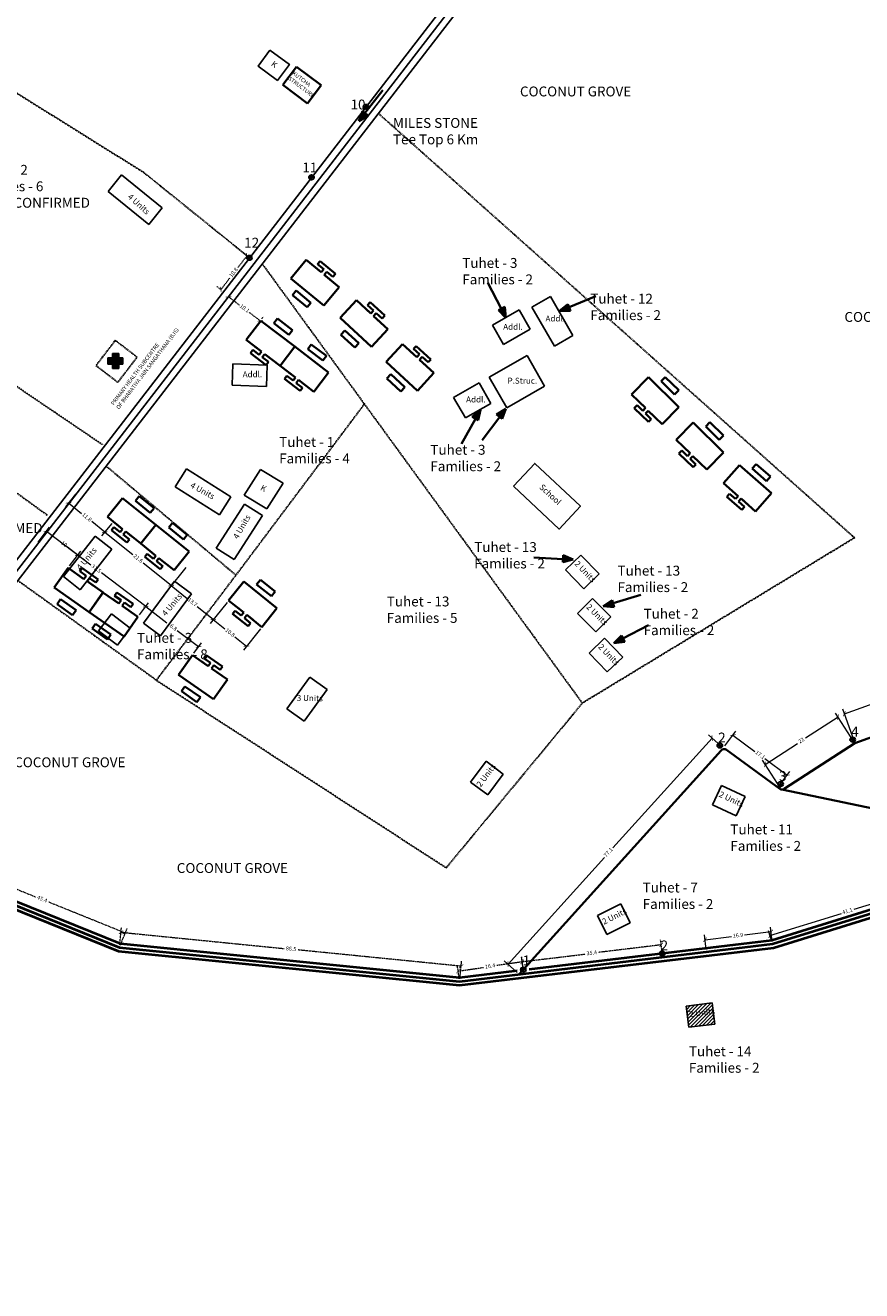
# Model space of a CAD drawing. Units: millimetres. Extents: x 45 to 19918, y 1096 to 28586.
# Drawn here: x 9481 to 9693, y 13572 to 13892 of the extents above; entities that cross this region are included whole.
import ezdxf

# ---------------------------------------------------------------- set-up
doc = ezdxf.new("R2010")
doc.units = ezdxf.units.MM
doc.linetypes.add('ACAD_ISO02W100', pattern=[15, 12, -3])
for name, color, linetype in [('Addl', 24, 'Continuous'), ('dimension', 10, 'Continuous'), ('Existing Road', 8, 'Continuous'), ('Permanent stru', 12, 'Continuous'), ('Pwd temp', 10, 'Continuous'), ('Text', 7, 'Continuous')]:
    doc.layers.add(name, color=color, linetype=linetype)
for name, color, linetype, lineweight in [('Du', 7, 'Continuous', 35), ('Katcha Rd Existing', 5, 'Continuous', 35), ('New Road Proposed', 6, 'Continuous', 40), ('Nullah', 140, 'Continuous', 35), ('Tuhet Bnd', 170, 'ACAD_ISO02W100', 30)]:
    doc.layers.add(name, color=color, linetype=linetype, lineweight=lineweight)
doc.styles.get("Standard").update_dxf_attribs({"font": 'ARIALN.TTF'})
doc.dimstyles.new('ISO-25', dxfattribs={"dimtxt": 1, "dimasz": 1, "dimexe": 1.25, "dimexo": 0.625, "dimtad": 0, "dimdec": 1, "dimdsep": 46, "dimtxsty": 'Standard', "dimblk": 'ARCHTICK', "dimcen": 2.5, "dimclrd": 7, "dimclre": 7, "dimclrt": 7, "dimadec": 0, "dimazin": 0, "dimtfac": 1, "dimtdec": 1, "dimtmove": 0, "dimatfit": 3, "dimfxl": 0, "dimlwd": 5, "dimlwe": 5, "dimarcsym": 0})

# ---------------------------------------------------------------- blocks, each defined once
blk = doc.blocks.new('A$C52371ECC')
at = {"layer": 'Pwd temp'}
for p, q in [((6.6, 5.4), (0, 5.4)), ((0, 5.4), (0, 0)), ((6.6, 0), (6.6, 5.4)), ((0, 0), (6.6, 0))]:
    blk.add_line(p, q, dxfattribs=at)
at = {"layer": 'Text', "insert": (0.43, 4.04), "char_height": 1.5, "attachment_point": 1}
blk.add_mtext('{\\fArial Narrow|b0|i0|c0|p34;2 Units}', dxfattribs=at)
blk = doc.blocks.new('A$C6EB87D9E')
at = {"layer": 'Katcha Rd Existing', "ltscale": 0.002}
blk.add_hatch(color=256, dxfattribs=at).paths.add_polyline_path([(0.58, 2.36), (0.33, 3.2), (0, 2.36)])
for points in [[(0.33, 3.2), (0, 2.36)], [(0.33, 3.2), (0.58, 2.36)], [(0, 2.36), (0.58, 2.36)], [(0.33, 2.36), (0.33, 0)]]:
    blk.add_lwpolyline(points, dxfattribs=at)
blk = doc.blocks.new('A$C114F1976')
at = {"layer": 'Du'}
for p, q in [((3.09, 9.66), (3.11, 11.16)), ((3.09, 9.66), (7.89, 9.6)), ((3.11, 11.16), (7.91, 11.1)), ((7.89, 9.6), (7.91, 11.1)), ((0, 2.1), (0.08, 8.2)), ((0, 2.1), (0.08, 8.2)), ((0.08, 8.2), (10.87, 8.06)), ((10.8, 1.96), (10.87, 8.06)), ((10.8, 1.96), (10.87, 8.06)), ((0, 2.1), (4.9, 2.04)), ((2.87, 0.06), (2.89, 1.06)), ((2.87, 0.06), (7.87, 0)), ((2.89, 1.06), (4.89, 1.04)), ((2.9, 2.06), (4.9, 2.04)), ((4.89, 1.04), (4.9, 2.04)), ((5.89, 1.02), (5.9, 2.02)), ((5.89, 1.02), (7.89, 1)), ((5.9, 2.02), (7.9, 2)), ((5.9, 2.02), (10.8, 1.96)), ((5.9, 2.02), (10.8, 1.96)), ((7.87, 0), (7.89, 1))]:
    blk.add_line(p, q, dxfattribs=at)
blk = doc.blocks.new('A$C408C5D51')
at = {"layer": 'Pwd temp', "ltscale": 0.002}
for p, q in [((9.9, 5.4), (0, 5.4)), ((0, 5.4), (0, 0)), ((9.9, 0), (9.9, 5.4)), ((0, 0), (9.9, 0))]:
    blk.add_line(p, q, dxfattribs=at)
blk = doc.blocks.new('A$C02086F52')
at = {"layer": 'Katcha Rd Existing', "ltscale": 0.002}
for p, q in [((7.8, 5.8), (0, 5.8)), ((0, 0), (0, 5.8)), ((7.8, 0), (7.8, 5.8)), ((0, 0), (7.8, 0)), ((0.01, 2.9), (0.01, 2.9))]:
    blk.add_line(p, q, dxfattribs=at)
blk = doc.blocks.new('A$C7DC4003F')
at = {"layer": 'Tuhet Bnd', "ltscale": 0.002}
for p, q in [((5.39, 10.63), (0, 4.72)), ((10.56, 5.91), (5.39, 10.63)), ((0, 4.72), (5.17, 0)), ((5.17, 0), (10.56, 5.91))]:
    blk.add_line(p, q, dxfattribs=at)
blk = doc.blocks.new('A$C347127E2')
at = {"layer": 'Pwd temp', "ltscale": 0.002}
blk.add_hatch(color=256, dxfattribs=at).paths.add_polyline_path([(2.74, 2.67), (2.74, 3.78), (1.14, 3.78), (1.14, 2.67), (0, 2.67), (0, 1.06), (1.14, 1.06), (1.14, 0), (2.74, 0), (2.74, 1.06), (3.78, 1.06), (3.78, 2.67)])
for p, q in [((1.14, 3.78), (2.74, 3.78)), ((1.14, 2.67), (1.14, 3.78)), ((2.74, 3.78), (2.74, 2.67)), ((0, 1.06), (0, 2.67)), ((0, 2.67), (1.14, 2.67)), ((1.14, 1.06), (0, 1.06)), ((1.14, 0), (1.14, 1.06)), ((2.74, 0), (1.14, 0)), ((2.74, 2.67), (3.78, 2.67)), ((3.78, 1.06), (2.74, 1.06)), ((2.74, 1.06), (2.74, 0)), ((3.78, 2.67), (3.78, 1.06))]:
    blk.add_line(p, q, dxfattribs=at)
blk = doc.blocks.new('A$C14CA49D7')
at = {"layer": 'dimension'}
for points in [[(0, 0.62), (1.22, 0.62)], [(0.61, 1.22), (0.61, 0)]]:
    blk.add_lwpolyline(points, dxfattribs=at)
at = {"layer": 'dimension', "lineweight": 30}
blk.add_circle((0.61, 0.61), 0.61, dxfattribs=at)
blk = doc.blocks.new('_ArchTick')
at = {"layer": 'Permanent stru', "color": 0, "const_width": 0.15}
blk.add_lwpolyline([(-0.5, -0.5), (0.5, 0.5)], dxfattribs=at)
blk = doc.blocks.new('*D122')
at = {"layer": 'Defpoints', "color": 0, "ltscale": 0.002}
for p in [(9532.78, 13823.63), (9532.78, 13823.63), (9540.83, 13817.53)]:
    blk.add_point(p, dxfattribs=at)
at = {"layer": 'Tuhet Bnd', "color": 7, "lineweight": 5, "ltscale": 0.002}
for p, q in [((9532.78, 13823.63), (9535.55, 13821.53)), ((9533.15, 13824.13), (9533.53, 13824.63)), ((9540.83, 13817.53), (9538.05, 13819.63)), ((9541.2, 13818.03), (9541.58, 13818.52))]:
    blk.add_line(p, q, dxfattribs=at)
for p, rotation in [((9532.78, 13823.63), 142.8360364888269), ((9540.83, 13817.53), 322.8360364888269)]:
    blk.add_blockref('_ArchTick', p, dxfattribs=dict(at, rotation=rotation))
at = {"layer": 'Tuhet Bnd', "color": 7, "ltscale": 0.002, "insert": (9536.8, 13820.58), "char_height": 1, "attachment_point": 5, "rotation": 322.836}
blk.add_mtext('10.1', dxfattribs=at)
blk = doc.blocks.new('*D123')
at = {"layer": 'Defpoints', "color": 0, "ltscale": 0.002}
for p in [(9538.1, 13833.47), (9530.86, 13825.43), (9531.51, 13824.93)]:
    blk.add_point(p, dxfattribs=at)
at = {"layer": 'Tuhet Bnd', "color": 7, "lineweight": 5, "ltscale": 0.002}
for p, q in [((9537.45, 13833.97), (9535.17, 13831.01)), ((9537.61, 13833.85), (9536.46, 13834.74)), ((9531.01, 13825.31), (9529.87, 13826.19)), ((9530.86, 13825.43), (9533.15, 13828.39))]:
    blk.add_line(p, q, dxfattribs=at)
for p, rotation in [((9537.45, 13833.97), 52.33196377340203), ((9530.86, 13825.43), 232.3319637734021)]:
    blk.add_blockref('_ArchTick', p, dxfattribs=dict(at, rotation=rotation))
at = {"layer": 'Tuhet Bnd', "color": 7, "ltscale": 0.002, "insert": (9534.16, 13829.7), "char_height": 1, "attachment_point": 5, "rotation": 52.332}
blk.add_mtext('10.8', dxfattribs=at)
blk = doc.blocks.new('*D125')
at = {"layer": 'Defpoints', "color": 0, "ltscale": 0.002}
for p in [(9463.09, 13675.91), (9506.65, 13662.54), (9505.19, 13658.92)]:
    blk.add_point(p, dxfattribs=at)
at = {"layer": 'Tuhet Bnd', "color": 7, "lineweight": 5, "ltscale": 0.002}
for p, q in [((9463.33, 13676.49), (9465.02, 13680.69)), ((9464.55, 13679.53), (9484.02, 13671.67)), ((9506.65, 13662.54), (9487.18, 13670.4)), ((9505.42, 13659.5), (9507.12, 13663.7))]:
    blk.add_line(p, q, dxfattribs=at)
for p, rotation in [((9464.55, 13679.53), 158.0178775927499), ((9506.65, 13662.54), 338.0178775927499)]:
    blk.add_blockref('_ArchTick', p, dxfattribs=dict(at, rotation=rotation))
at = {"layer": 'Tuhet Bnd', "color": 7, "ltscale": 0.002, "insert": (9485.6, 13671.04), "char_height": 1, "attachment_point": 5, "rotation": 338.0179}
blk.add_mtext('45.4', dxfattribs=at)
blk = doc.blocks.new('*D126')
at = {"layer": 'Defpoints', "color": 0, "ltscale": 0.002}
for p in [(9505.19, 13658.92), (9591.69, 13654.14), (9591.3, 13650.31)]:
    blk.add_point(p, dxfattribs=at)
at = {"layer": 'Tuhet Bnd', "color": 7, "lineweight": 5, "ltscale": 0.002}
for p, q in [((9505.25, 13659.54), (9505.69, 13663.98)), ((9505.57, 13662.74), (9546.94, 13658.61)), ((9591.69, 13654.14), (9550.31, 13658.27)), ((9591.37, 13650.94), (9591.81, 13655.38))]:
    blk.add_line(p, q, dxfattribs=at)
for p, rotation in [((9505.57, 13662.74), 174.2936723559011), ((9591.69, 13654.14), 354.293672355901)]:
    blk.add_blockref('_ArchTick', p, dxfattribs=dict(at, rotation=rotation))
at = {"layer": 'Tuhet Bnd', "color": 7, "ltscale": 0.002, "insert": (9548.63, 13658.44), "char_height": 1, "attachment_point": 5, "rotation": 354.2937}
blk.add_mtext('86.5', dxfattribs=at)
blk = doc.blocks.new('*D127')
at = {"layer": 'Defpoints', "color": 0, "ltscale": 0.002}
for p in [(9607.15, 13655.24), (9607.52, 13652.64), (9591.3, 13650.31)]:
    blk.add_point(p, dxfattribs=at)
at = {"layer": 'Tuhet Bnd', "color": 7, "lineweight": 5, "ltscale": 0.002}
for p, q in [((9607.43, 13653.26), (9606.97, 13656.47)), ((9591.22, 13650.93), (9590.75, 13654.14)), ((9590.93, 13652.91), (9597.41, 13653.84)), ((9607.15, 13655.24), (9600.67, 13654.31))]:
    blk.add_line(p, q, dxfattribs=at)
for p, rotation in [((9607.15, 13655.24), 8.178903263581752), ((9590.93, 13652.91), 188.1789032635817)]:
    blk.add_blockref('_ArchTick', p, dxfattribs=dict(at, rotation=rotation))
at = {"layer": 'Tuhet Bnd', "color": 7, "ltscale": 0.002, "insert": (9599.04, 13654.07), "char_height": 1, "attachment_point": 5, "rotation": 8.1789}
blk.add_mtext('16.4', dxfattribs=at)
blk = doc.blocks.new('*D128')
at = {"layer": 'Defpoints', "color": 0, "ltscale": 0.002}
for p in [(9642.34, 13659.54), (9642.59, 13657.5), (9607.43, 13653.26)]:
    blk.add_point(p, dxfattribs=at)
at = {"layer": 'Tuhet Bnd', "color": 7, "lineweight": 5, "ltscale": 0.002}
for p, q in [((9642.34, 13659.54), (9626.44, 13657.63)), ((9642.52, 13658.13), (9642.19, 13660.79)), ((9607.36, 13653.88), (9607.04, 13656.54)), ((9607.19, 13655.3), (9623.09, 13657.22))]:
    blk.add_line(p, q, dxfattribs=at)
for p, rotation in [((9642.34, 13659.54), 6.879173154821773), ((9607.19, 13655.3), 186.8791731548217)]:
    blk.add_blockref('_ArchTick', p, dxfattribs=dict(at, rotation=rotation))
at = {"layer": 'Tuhet Bnd', "color": 7, "ltscale": 0.002, "insert": (9624.77, 13657.42), "char_height": 1, "attachment_point": 5, "rotation": 6.8792}
blk.add_mtext('35.4', dxfattribs=at)
blk = doc.blocks.new('*D129')
at = {"layer": 'Addl', "color": 7, "lineweight": 5, "ltscale": 0.002}
for p, q in [((9670.17, 13662.83), (9663.44, 13662.03)), ((9670.46, 13660.4), (9670.02, 13664.07)), ((9653.73, 13658.4), (9653.29, 13662.07)), ((9653.44, 13660.83), (9660.16, 13661.63))]:
    blk.add_line(p, q, dxfattribs=at)
at = {"layer": 'Defpoints', "color": 0, "ltscale": 0.002}
for p in [(9670.17, 13662.83), (9670.53, 13659.78), (9653.8, 13657.78)]:
    blk.add_point(p, dxfattribs=at)
at = {"layer": 'Addl', "color": 7, "lineweight": 5, "ltscale": 0.002}
for p, rotation in [((9670.17, 13662.83), 6.813131648298158), ((9653.44, 13660.83), 186.8131316482982)]:
    blk.add_blockref('_ArchTick', p, dxfattribs=dict(at, rotation=rotation))
at = {"layer": 'Addl', "color": 7, "ltscale": 0.002, "insert": (9661.8, 13661.83), "char_height": 1, "attachment_point": 5, "rotation": 6.8131}
blk.add_mtext('16.9', dxfattribs=at)
blk = doc.blocks.new('*D130')
at = {"layer": 'Addl', "color": 7, "lineweight": 5, "ltscale": 0.002}
for p, q in [((9709.65, 13672.54), (9708.8, 13675.27)), ((9709.17, 13674.07), (9691.08, 13668.47)), ((9669.87, 13661.91), (9687.97, 13667.51)), ((9670.35, 13660.38), (9669.51, 13663.1))]:
    blk.add_line(p, q, dxfattribs=at)
at = {"layer": 'Defpoints', "color": 0, "ltscale": 0.002}
for p in [(9709.17, 13674.07), (9709.83, 13671.94), (9670.53, 13659.78)]:
    blk.add_point(p, dxfattribs=at)
at = {"layer": 'Addl', "color": 7, "lineweight": 5, "ltscale": 0.002}
for p, rotation in [((9709.17, 13674.07), 17.1969876270107), ((9669.87, 13661.91), 197.1969876270107)]:
    blk.add_blockref('_ArchTick', p, dxfattribs=dict(at, rotation=rotation))
at = {"layer": 'Addl', "color": 7, "ltscale": 0.002, "insert": (9689.52, 13667.99), "char_height": 1, "attachment_point": 5, "rotation": 17.197}
blk.add_mtext('41.1', dxfattribs=at)
blk = doc.blocks.new('*D146')
at = {"layer": 'Addl', "color": 7, "lineweight": 5, "ltscale": 0.002}
for p, q in [((9655.24, 13711.87), (9630.13, 13684.07)), ((9657.61, 13709.73), (9654.31, 13712.7)), ((9603.56, 13654.67), (9627.97, 13681.69)), ((9605.92, 13652.53), (9602.63, 13655.51))]:
    blk.add_line(p, q, dxfattribs=at)
at = {"layer": 'Defpoints', "color": 0, "ltscale": 0.002}
for p in [(9655.24, 13711.87), (9658.07, 13709.31), (9606.39, 13652.12)]:
    blk.add_point(p, dxfattribs=at)
at = {"layer": 'Addl', "color": 7, "lineweight": 5, "ltscale": 0.002}
for p, rotation in [((9655.24, 13711.87), 47.89467435208089), ((9603.56, 13654.67), 227.8946743520809)]:
    blk.add_blockref('_ArchTick', p, dxfattribs=dict(at, rotation=rotation))
at = {"layer": 'Addl', "color": 7, "ltscale": 0.002, "insert": (9629.05, 13682.88), "char_height": 1, "attachment_point": 5, "rotation": 47.8947}
blk.add_mtext('77.1', dxfattribs=at)
blk = doc.blocks.new('*D147')
at = {"layer": 'Addl', "color": 7, "lineweight": 5, "ltscale": 0.002}
for p, q in [((9658.48, 13709.94), (9661.26, 13713.66)), ((9660.51, 13712.66), (9666.09, 13708.5)), ((9674.2, 13702.46), (9668.61, 13706.62)), ((9672.17, 13699.74), (9674.94, 13703.46))]:
    blk.add_line(p, q, dxfattribs=at)
at = {"layer": 'Defpoints', "color": 0, "ltscale": 0.002}
for p in [(9658.11, 13709.44), (9674.2, 13702.46), (9671.8, 13699.24)]:
    blk.add_point(p, dxfattribs=at)
at = {"layer": 'Addl', "color": 7, "lineweight": 5, "ltscale": 0.002}
for p, rotation in [((9660.51, 13712.66), 143.29924205436), ((9674.2, 13702.46), 323.29924205436)]:
    blk.add_blockref('_ArchTick', p, dxfattribs=dict(at, rotation=rotation))
at = {"layer": 'Addl', "color": 7, "ltscale": 0.002, "insert": (9667.35, 13707.56), "char_height": 1, "attachment_point": 5, "rotation": 323.2992}
blk.add_mtext('17.1', dxfattribs=at)
blk = doc.blocks.new('*D148')
at = {"layer": 'Addl', "color": 7, "lineweight": 5, "ltscale": 0.002}
for p, q in [((9687.12, 13717.19), (9678.9, 13711.87)), ((9691.04, 13711.15), (9686.45, 13718.24)), ((9668.64, 13705.22), (9676.86, 13710.55)), ((9672.56, 13699.18), (9667.96, 13706.27))]:
    blk.add_line(p, q, dxfattribs=at)
at = {"layer": 'Defpoints', "color": 0, "ltscale": 0.002}
for p in [(9687.12, 13717.19), (9691.38, 13710.63), (9672.9, 13698.65)]:
    blk.add_point(p, dxfattribs=at)
at = {"layer": 'Addl', "color": 7, "lineweight": 5, "ltscale": 0.002}
for p, rotation in [((9687.12, 13717.19), 32.9303845195377), ((9668.64, 13705.22), 212.9303845195377)]:
    blk.add_blockref('_ArchTick', p, dxfattribs=dict(at, rotation=rotation))
at = {"layer": 'Addl', "color": 7, "ltscale": 0.002, "insert": (9677.88, 13711.21), "char_height": 1, "attachment_point": 5, "rotation": 32.9304}
blk.add_mtext('22', dxfattribs=at)
blk = doc.blocks.new('*D149')
at = {"layer": 'Addl', "color": 7, "lineweight": 5, "ltscale": 0.002}
for p, q in [((9739.07, 13728.31), (9736.21, 13736.32)), ((9736.63, 13735.14), (9713.86, 13727.02)), ((9688.73, 13718.05), (9710.68, 13725.88)), ((9691.17, 13711.21), (9688.31, 13719.22))]:
    blk.add_line(p, q, dxfattribs=at)
at = {"layer": 'Defpoints', "color": 0, "ltscale": 0.002}
for p in [(9736.63, 13735.14), (9739.28, 13727.72), (9691.38, 13710.63)]:
    blk.add_point(p, dxfattribs=at)
at = {"layer": 'Addl', "color": 7, "lineweight": 5, "ltscale": 0.002}
for p, rotation in [((9736.63, 13735.14), 19.64469738078537), ((9688.73, 13718.05), 199.6446973807853)]:
    blk.add_blockref('_ArchTick', p, dxfattribs=dict(at, rotation=rotation))
at = {"layer": 'Addl', "color": 7, "ltscale": 0.002, "insert": (9712.27, 13726.45), "char_height": 1, "attachment_point": 5, "rotation": 19.6447}
blk.add_mtext('50.9', dxfattribs=at)
blk = doc.blocks.new('*D170')
at = {"layer": 'Defpoints', "color": 0, "ltscale": 0.002}
for p in [(9494.44, 13774.09), (9503.61, 13766.71), (9501.46, 13764.04)]:
    blk.add_point(p, dxfattribs=at)
at = {"layer": 'Existing Road', "color": 7, "lineweight": 5, "ltscale": 0.002}
for p, q in [((9494.05, 13773.61), (9491.51, 13770.45)), ((9492.29, 13771.43), (9495.59, 13768.77)), ((9501.46, 13764.04), (9498.16, 13766.7)), ((9503.22, 13766.22), (9500.67, 13763.07))]:
    blk.add_line(p, q, dxfattribs=at)
for p, rotation in [((9492.29, 13771.43), 141.136897032169), ((9501.46, 13764.04), 321.136897032169)]:
    blk.add_blockref('_ArchTick', p, dxfattribs=dict(at, rotation=rotation))
at = {"layer": 'Existing Road', "color": 7, "ltscale": 0.002, "insert": (9496.87, 13767.73), "char_height": 1, "attachment_point": 5, "rotation": 321.1369}
blk.add_mtext('11.8', dxfattribs=at)
blk = doc.blocks.new('*D171')
at = {"layer": 'Defpoints', "color": 0, "ltscale": 0.002}
for p in [(9503.61, 13766.71), (9522.38, 13755.59), (9518.27, 13750.49)]:
    blk.add_point(p, dxfattribs=at)
at = {"layer": 'Existing Road', "color": 7, "lineweight": 5, "ltscale": 0.002}
for p, q in [((9503.22, 13766.22), (9500.67, 13763.07)), ((9501.46, 13764.04), (9508.54, 13758.33)), ((9518.27, 13750.49), (9511.18, 13756.2)), ((9521.99, 13755.11), (9517.48, 13749.52))]:
    blk.add_line(p, q, dxfattribs=at)
for p, rotation in [((9501.46, 13764.04), 141.136897032169), ((9518.27, 13750.49), 321.136897032169)]:
    blk.add_blockref('_ArchTick', p, dxfattribs=dict(at, rotation=rotation))
at = {"layer": 'Existing Road', "color": 7, "ltscale": 0.002, "insert": (9509.86, 13757.27), "char_height": 1, "attachment_point": 5, "rotation": 321.1369}
blk.add_mtext('21.6', dxfattribs=at)
blk = doc.blocks.new('*D172')
at = {"layer": 'Defpoints', "color": 0, "ltscale": 0.002}
for p in [(9522.38, 13755.59), (9532.83, 13746.74), (9528.93, 13741.9)]:
    blk.add_point(p, dxfattribs=at)
at = {"layer": 'Existing Road', "color": 7, "lineweight": 5, "ltscale": 0.002}
for p, q in [((9521.99, 13755.11), (9517.48, 13749.52)), ((9518.27, 13750.49), (9522.31, 13747.23)), ((9532.44, 13746.26), (9528.15, 13740.93)), ((9528.93, 13741.9), (9524.89, 13745.16))]:
    blk.add_line(p, q, dxfattribs=at)
for p, rotation in [((9518.27, 13750.49), 141.136897032169), ((9528.93, 13741.9), 321.136897032169)]:
    blk.add_blockref('_ArchTick', p, dxfattribs=dict(at, rotation=rotation))
at = {"layer": 'Existing Road', "color": 7, "ltscale": 0.002, "insert": (9523.6, 13746.2), "char_height": 1, "attachment_point": 5, "rotation": 321.1369}
blk.add_mtext('13.7', dxfattribs=at)
blk = doc.blocks.new('*D173')
at = {"layer": 'Defpoints', "color": 0, "ltscale": 0.002}
for p in [(9532.83, 13746.74), (9541.27, 13739.99), (9537.34, 13735.12)]:
    blk.add_point(p, dxfattribs=at)
at = {"layer": 'Existing Road', "color": 7, "lineweight": 5, "ltscale": 0.002}
for p, q in [((9532.44, 13746.26), (9528.15, 13740.93)), ((9528.93, 13741.9), (9531.85, 13739.55)), ((9540.87, 13739.51), (9536.56, 13734.15)), ((9537.34, 13735.12), (9534.42, 13737.47))]:
    blk.add_line(p, q, dxfattribs=at)
for p, rotation in [((9528.93, 13741.9), 141.136897032169), ((9537.34, 13735.12), 321.136897032169)]:
    blk.add_blockref('_ArchTick', p, dxfattribs=dict(at, rotation=rotation))
at = {"layer": 'Existing Road', "color": 7, "ltscale": 0.002, "insert": (9533.14, 13738.51), "char_height": 1, "attachment_point": 5, "rotation": 321.1369}
blk.add_mtext('10.8', dxfattribs=at)
blk = doc.blocks.new('*D174')
at = {"layer": 'Defpoints', "color": 0, "ltscale": 0.002}
for p in [(9486.72, 13764.27), (9484.24, 13761.01), (9492.17, 13754.98)]:
    blk.add_point(p, dxfattribs=at)
at = {"layer": 'Existing Road', "color": 7, "lineweight": 5, "ltscale": 0.002}
for p, q in [((9484.62, 13761.51), (9487.48, 13765.27)), ((9486.72, 13764.27), (9490.16, 13761.66)), ((9494.65, 13758.24), (9492.03, 13760.24)), ((9492.55, 13755.48), (9495.41, 13759.23))]:
    blk.add_line(p, q, dxfattribs=at)
for p, rotation in [((9486.72, 13764.27), 142.7237892481912), ((9494.65, 13758.24), 322.7237892481912)]:
    blk.add_blockref('_ArchTick', p, dxfattribs=dict(at, rotation=rotation))
at = {"layer": 'Existing Road', "color": 7, "ltscale": 0.002, "insert": (9491.1, 13760.95), "char_height": 1, "attachment_point": 5, "rotation": 322.7238}
blk.add_mtext('10', dxfattribs=at)
blk = doc.blocks.new('*D175')
at = {"layer": 'Defpoints', "color": 0, "ltscale": 0.002}
for p in [(9484.24, 13761.01), (9509.86, 13742.58), (9511.83, 13745.17)]:
    blk.add_point(p, dxfattribs=at)
at = {"layer": 'Existing Road', "color": 7, "lineweight": 5, "ltscale": 0.002}
for p, q in [((9484.62, 13761.51), (9487.48, 13765.27)), ((9486.72, 13764.27), (9497.93, 13755.74)), ((9511.83, 13745.17), (9500.62, 13753.69)), ((9510.24, 13743.08), (9512.58, 13746.16))]:
    blk.add_line(p, q, dxfattribs=at)
for p, rotation in [((9486.72, 13764.27), 142.7237892481912), ((9511.83, 13745.17), 322.7237892481912)]:
    blk.add_blockref('_ArchTick', p, dxfattribs=dict(at, rotation=rotation))
at = {"layer": 'Existing Road', "color": 7, "ltscale": 0.002, "insert": (9499.28, 13754.72), "char_height": 1, "attachment_point": 5, "rotation": 322.7238}
blk.add_mtext('31.5', dxfattribs=at)
blk = doc.blocks.new('*D176')
at = {"layer": 'Defpoints', "color": 0, "ltscale": 0.002}
for p in [(9509.86, 13742.58), (9523.65, 13732.92), (9525.22, 13734.97)]:
    blk.add_point(p, dxfattribs=at)
at = {"layer": 'Existing Road', "color": 7, "lineweight": 5, "ltscale": 0.002}
for p, q in [((9510.24, 13743.08), (9512.58, 13746.16)), ((9511.83, 13745.17), (9517.21, 13741.07)), ((9525.22, 13734.97), (9519.84, 13739.07)), ((9524.03, 13733.42), (9525.98, 13735.97))]:
    blk.add_line(p, q, dxfattribs=at)
for p, rotation in [((9511.83, 13745.17), 142.7237892481912), ((9525.22, 13734.97), 322.7237892481912)]:
    blk.add_blockref('_ArchTick', p, dxfattribs=dict(at, rotation=rotation))
at = {"layer": 'Existing Road', "color": 7, "ltscale": 0.002, "insert": (9518.52, 13740.07), "char_height": 1, "attachment_point": 5, "rotation": 322.7238}
blk.add_mtext('16.8', dxfattribs=at)

msp = doc.modelspace()

# ---------------------------------------------------------------- hatches: boundary and pattern name
at = {"layer": 'Addl', "ltscale": 0.002}
h = msp.add_hatch(dxfattribs=at)
h.set_pattern_fill('ANSI31', color=256, scale=0.2, style=0)
h.paths.add_polyline_path([(9655.38, 13643.85), (9655.25, 13644.86), (9648.7, 13644.06), (9649.35, 13638.7), (9655.87, 13639.5)])
h.paths.add_polyline_path([(9648.87, 13643.09), (9654.81, 13643.81), (9655.09, 13641.55), (9649.15, 13640.82)], flags=24)

# ---------------------------------------------------------------- linework, layer by layer
at = {"layer": 'Addl'}
for p, q in [((9614.32, 13823.68), (9609.63, 13821)), ((9619.97, 13813.78), (9614.32, 13823.68)), ((9606.38, 13820.3), (9599.61, 13816.43)), ((9609.16, 13815.44), (9606.38, 13820.3)), ((9609.63, 13821), (9615.29, 13811.11)), ((9602.39, 13811.57), (9599.61, 13816.43)), ((9609.16, 13815.44), (9602.39, 13811.57)), ((9619.97, 13813.78), (9615.29, 13811.11)), ((9533.92, 13806.64), (9533.73, 13801.24)), ((9542.61, 13806.34), (9533.92, 13806.64)), ((9542.61, 13806.34), (9542.42, 13800.94)), ((9533.73, 13801.24), (9542.42, 13800.94)), ((9589.8, 13798.14), (9596.22, 13801.82)), ((9596.22, 13801.82), (9599.2, 13796.61)), ((9589.8, 13798.14), (9592.78, 13792.93)), ((9599.2, 13796.61), (9592.78, 13792.93)), ((9540.92, 13779.88), (9536.75, 13773.41)), ((9546.64, 13776.39), (9540.92, 13779.88)), ((9546.64, 13776.39), (9542.46, 13769.91)), ((9542.46, 13769.91), (9536.75, 13773.41)), ((9655.25, 13644.86), (9648.7, 13644.06)), ((9648.7, 13644.06), (9649.35, 13638.7)), ((9655.91, 13639.5), (9655.25, 13644.86)), ((9649.35, 13638.7), (9655.91, 13639.5))]:
    msp.add_line(p, q, dxfattribs=at)
msp.add_lwpolyline([(9543.3, 13886.07), (9548.2, 13882.43), (9545.2, 13878.39), (9540.3, 13882.02)], close=True, dxfattribs=at)
at = {"layer": 'Existing Road'}
msp.add_line((9474.02, 13744.74), (9594.69, 13901.05), dxfattribs=at)
msp.add_lwpolyline([(8935.34, 12709.61), (9024.61, 12847.88), (9100.49, 12981.7), (9149.59, 13030.76), (9194.23, 13128.89), (9252.26, 13227.02), (9270.11, 13365.29), (9310.29, 13472.34), (9378.93, 13638.8), (9472.67, 13745.86), (9593.19, 13901.97), (9651.22, 14022.4), (9709.25, 14071.47), (9798.52, 14151.75), (9852.09, 14249.88), (9950.29, 14303.41), (10079.74, 14356.93), (10191.33, 14414.92)], dxfattribs=at)
at = {"layer": 'Existing Road', "ltscale": 0.002}
msp.add_lwpolyline([(8934.34, 12711.3), (9023.11, 12848.79), (9099.09, 12982.77), (9148.13, 13031.78), (9192.68, 13129.7), (9250.57, 13227.6), (9268.41, 13365.72), (9308.66, 13472.99), (9377.43, 13639.74), (9471.32, 13746.97), (9591.69, 13902.89), (9649.8, 14023.5), (9662.77, 14034.46), (9653.2, 14045.92), (9646.73, 14053.73), (9645.15, 14058.23), (9643.48, 14064.23)], dxfattribs=at)
at = {"layer": 'Katcha Rd Existing', "ltscale": 0.002}
msp.add_lwpolyline([(10419.65, 14052.36), (10308.76, 14044), (10220.8, 14018.88), (10142.89, 13977.45), (10044.87, 13919.69), (9954.48, 13866.42), (9891.59, 13832.15), (9848.42, 13817.62), (9804.85, 13751.24), (9691.38, 13710.63), (9673.47, 13699.03, -0.310747), (9672.34, 13699.06), (9658.84, 13708.91, 0.384172), (9657.51, 13708.77), (9606.39, 13652.12)], format="xyb", dxfattribs=at)
msp.add_lwpolyline([(9672.93, 13698.87), (9713.7, 13690.38), (9971.5, 13748.66), (10103.93, 13766.49), (10224.82, 13717.64), (10289.14, 13716.89), (10352.71, 13678.03)], dxfattribs=at)
at = {"layer": 'New Road Proposed', "ltscale": 0.002}
for points in [[(9421.65, 13687.59), (9463.09, 13675.91), (9505.19, 13658.92), (9591.3, 13650.31), (9670.53, 13659.78), (9709.83, 13671.94), (9796.47, 13668.04), (9859.66, 13672.59), (9901.35, 13669.34), (9952.81, 13653.72), (10005.1, 13633.49), (10016.42, 13622.4), (10040.13, 13596.21)], [(9423.39, 13686.05), (9462.77, 13674.96), (9504.94, 13657.94), (9591.31, 13649.31), (9670.74, 13658.8), (9709.96, 13670.94), (9796.49, 13667.04), (9859.66, 13671.59), (9901.17, 13668.35), (9952.49, 13652.77), (10004.55, 13632.63), (10015.7, 13621.71), (10038.48, 13596.54)], [(9425.77, 13687.46), (9463.42, 13676.86), (9505.43, 13659.9), (9591.3, 13651.32), (9605.9, 13653.06)], [(9608.91, 13653.42), (9670.32, 13660.76), (9709.7, 13672.95), (9796.46, 13669.04), (9859.66, 13673.6), (9901.54, 13670.33), (9953.14, 13654.66), (10005.65, 13634.35), (10017.14, 13623.1), (10040.38, 13597.43)]]:
    msp.add_lwpolyline(points, dxfattribs=at)
at = {"layer": 'Permanent stru'}
for p, q in [((9598.83, 13803.3), (9608.38, 13808.76)), ((9608.38, 13808.76), (9612.84, 13800.95)), ((9598.83, 13803.3), (9603.29, 13795.49)), ((9603.29, 13795.49), (9612.84, 13800.95))]:
    msp.add_line(p, q, dxfattribs=at)
at = {"layer": 'Pwd temp'}
for p, q in [((9505.72, 13854.45), (9502.33, 13850.24)), ((9515.99, 13846.16), (9505.72, 13854.45)), ((9502.33, 13850.24), (9512.6, 13841.95)), ((9512.6, 13841.95), (9515.99, 13846.16)), ((9522.2, 13780.06), (9519.32, 13775.5)), ((9533.36, 13773.01), (9522.2, 13780.06)), ((9519.32, 13775.5), (9530.48, 13768.45)), ((9536.83, 13771.12), (9529.7, 13760.01)), ((9530.48, 13768.45), (9533.36, 13773.01)), ((9541.37, 13768.21), (9536.83, 13771.12)), ((9534.25, 13757.09), (9541.37, 13768.21)), ((9499.02, 13763.02), (9490.98, 13752.76)), ((9499.02, 13763.02), (9503.27, 13759.69)), ((9495.23, 13749.43), (9503.27, 13759.69)), ((9529.7, 13760.01), (9534.25, 13757.09)), ((9490.98, 13752.76), (9495.23, 13749.43)), ((9519.12, 13751.6), (9511.27, 13740.99)), ((9523.46, 13748.39), (9519.12, 13751.6)), ((9515.61, 13737.78), (9523.46, 13748.39)), ((9499.89, 13739.06), (9503.17, 13743.35)), ((9507.93, 13739.7), (9503.17, 13743.35)), ((9499.89, 13739.06), (9504.65, 13735.41)), ((9504.65, 13735.41), (9507.93, 13739.7)), ((9511.27, 13740.99), (9515.61, 13737.78))]:
    msp.add_line(p, q, dxfattribs=at)
msp.add_lwpolyline([(9604.91, 13775.64), (9610.32, 13781.43), (9621.9, 13770.61), (9616.48, 13764.82)], close=True, dxfattribs=at)
at = {"layer": 'Tuhet Bnd', "ltscale": 0.002}
msp.add_line((9538.05, 13833.52), (9511.35, 13855.04), dxfattribs=at)
for points in [[(9511.35, 13855.04), (9467.24, 13882.58), (9428.97, 13835.02), (9500.85, 13786.23)], [(9570.75, 13870.04), (9647.58, 13801.57), (9691.32, 13762.59), (9622.41, 13720.75), (9541.36, 13831.97)], [(9567.18, 13796.47), (9534.66, 13753.14), (9501.75, 13780.8)], [(9487, 13768.24), (9454.55, 13791.73), (9420.68, 13747.37), (9450.91, 13723.67)], [(9534.66, 13753.14), (9514.5, 13726.56), (9479.27, 13751.89)], [(9514.5, 13726.56), (9587.94, 13679.06), (9622.41, 13720.75)]]:
    msp.add_lwpolyline(points, dxfattribs=at)

# ---------------------------------------------------------------- block references
at = {"layer": 'Du', "ltscale": 0.002}
for name, p, rotation in [('A$C52371ECC', (9618.15, 13754.45), 313.8981554996612), ('A$C52371ECC', (9621.14, 13743.44), 315.0219157232534), ('A$C52371ECC', (9624.13, 13733.43), 313.8981554997041), ('A$C408C5D51', (9551.91, 13716.16), 53.95223217637394), ('A$C52371ECC', (9598.43, 13697.5), 53.36720086563682), ('A$C52371ECC', (9655.34, 13695.02), 334.7755874455519), ('A$C52371ECC', (9628.6, 13662.16), 26.54783915692195)]:
    msp.add_blockref(name, p, dxfattribs=dict(at, rotation=rotation))
at = {"layer": 'Katcha Rd Existing', "ltscale": 0.002}
for name, p, rotation in [('A$C02086F52', (9546.55, 13877.23), 322.9127536134684), ('A$C7DC4003F', (9499.64, 13801.52), 4.867799501709292)]:
    msp.add_blockref(name, p, dxfattribs=dict(at, rotation=rotation))
for name, p in [('A$C14CA49D7', (9566.97, 13871.1)), ('A$C14CA49D7', (9553.21, 13853.24)), ('A$C14CA49D7', (9537.48, 13832.86)), ('A$C347127E2', (9502.27, 13805.46)), ('A$C14CA49D7', (9656.57, 13709.4)), ('A$C14CA49D7', (9690.23, 13710.89)), ('A$C14CA49D7', (9671.99, 13699.65)), ('A$C14CA49D7', (9642, 13656.76)), ('A$C14CA49D7', (9606.83, 13652.66))]:
    msp.add_blockref(name, p, dxfattribs=at)
at = {"layer": 'Nullah'}
for p, rotation in [((9562.13, 13827.7), 141.1665875352382), ((9574.53, 13816.98), 138.0672525132137), ((9536.02, 13811.03), 323.28502331154), ((9544.6, 13804.47), 323.28502331154), ((9586.19, 13805.88), 138.0672525132137), ((9633.41, 13797.39), 316.2618349714843), ((9644.72, 13785.92), 316.2618349714843), ((9656.77, 13774.82), 319.3611699934606), ((9500.87, 13766.21), 322.0457574255672), ((9509.3, 13759.46), 322.0457574255672), ((9531.54, 13745.09), 322.0457574255466)]:
    msp.add_blockref('A$C114F1976', p, dxfattribs=dict(at, rotation=rotation))
at = {"layer": 'Nullah', "xscale": -1}
for p, rotation in [((9493.4, 13756.68), 144.2578925312933), ((9502.24, 13750.48), 144.2578925312933), ((9524.88, 13734.62), 144.2578925312898)]:
    msp.add_blockref('A$C114F1976', p, dxfattribs=dict(at, rotation=rotation))
at = {"layer": 'Tuhet Bnd', "ltscale": 0.002, "yscale": 3.105218226944999, "zscale": 3.105218226944947}
for p, xscale, rotation in [((9572.64, 13875.28), 3.105218226944512, 142.3565538420746), ((9599.4, 13827.6), 3.105218226944999, 207.3063609138356), ((9626.2, 13822.78), 3.105218226944999, 111.8162714220594), ((9590.9, 13786.84), 3.105218226944999, 330.9636196499592), ((9596.24, 13787.95), 3.105218226944999, 323.1510016613763), ((9610.18, 13758.6), 3.105218226944999, 267.0612667766858), ((9637.45, 13747.21), 3.105218226944999, 107.1153125090906), ((9639.63, 13739.61), 3.105218226944999, 117.4449396465532)]:
    msp.add_blockref('A$C6EB87D9E', p, dxfattribs=dict(at, xscale=xscale, rotation=rotation))

# ---------------------------------------------------------------- texts
at = {"layer": 'Addl', "char_height": 1.5, "attachment_point": 1}
for s, insert, rotation in [('{\\fArial Narrow|b0|i0|c0|p34;K}', (9544.34, 13883.45), 323), ('{\\fArial Narrow|b0|i0|c0|p34;2 Units}', (9649.29, 13642.76), 6.9494)]:
    msp.add_mtext(s, dxfattribs=dict(at, insert=insert, rotation=rotation))
for insert in [(9602.34, 13816.76), (9613.05, 13818.87), (9536.38, 13804.74), (9592.95, 13798.37)]:
    msp.add_mtext('{\\fArial Narrow|b0|i0|c0|p34;Addl.}', dxfattribs=dict(at, insert=insert))
at = {"layer": 'Pwd temp', "char_height": 2.5, "attachment_point": 1}
for s, insert in [('{\\fArial Narrow|b0|i0|c0|p34;10 }', (9563.7, 13873.53)), ('{\\fArial Narrow|b0|i0|c0|p34;11}', (9551.5, 13857.59)), ('{\\fArial Narrow|b0|i0|c0|p34;12}', (9536.77, 13838.55)), ('{\\fArial Narrow|b0|i0|c0|p34;4}', (9690.43, 13714.78)), ('{\\fArial Narrow|b0|i0|c0|p34;2}', (9656.77, 13713.28)), ('{\\fArial Narrow|b0|i0|c0|p34;3}', (9672.18, 13703.54)), ('{\\fArial Narrow|b0|i0|c0|p34;2}', (9642.2, 13660.65)), ('{\\fArial Narrow|b0|i0|c0|p34;1}', (9607.28, 13656.86))]:
    msp.add_mtext(s, dxfattribs=dict(at, insert=insert))
at = {"layer": 'Text', "attachment_point": 1}
for s, insert, char_height, rotation in [('{\\fArial Narrow|b0|i0|c0|p34;KUTCHA\\PSTRUCTURE}', (9549.43, 13880.79), 1, 323), ('{\\fArial Narrow|b0|i0|c0|p34;4 Units}', (9508.14, 13849.83), 1.5, 317.9938), ('{\\fArial|b1|i0|c0|p34;PRIMARY HEALTH SUBCENTRE\\POF BHARATIYA JAIN SANGATHANA (BJS)}', (9502.93, 13796.65), 1, 53), ('{\\fArial Narrow|b0|i0|c0|p34;4 Units}', (9523.7, 13776.75), 1.5, 331.25), ('{\\fArial Narrow|b0|i0|c0|p34;K}', (9541.44, 13776.11), 1.5, 331), ('{\\fArial Narrow|b0|i0|c0|p34;School}', (9612.37, 13776.33), 1.5, 317.511), ('{\\fArial Narrow|b0|i0|c0|p34;4 Units}', (9533.86, 13762.88), 1.5, 60.1472), ('{\\fArial Narrow|b0|i0|c0|p34;4 Units}', (9494.18, 13755.25), 1.5, 50.3944), ('{\\fArial Narrow|b0|i0|c0|p34;4 Units}', (9515.78, 13743.6), 1.5, 50.3944), ('{\\fArial Narrow|b0|i0|c0|p34;3 Units}', (9550.1, 13722.83), 1.5, 359)]:
    msp.add_mtext(s, dxfattribs=dict(at, insert=insert, char_height=char_height, rotation=rotation))
for s, insert, char_height in [('{\\fArial|b1|i0|c0|p34;COCONUT GROVE}', (9606.59, 13876.84), 2.5), ('{\\fArial Narrow|b0|i0|c0|p34;MILES STONE \\PTee Top 6 Km} ', (9574.44, 13868.87), 2.5), ('{\\fArial Narrow|b1|i0|c0|p34;Tuhet - 3\\PFamilies - 2}', (9591.98, 13833.43), 2.5), ('{\\fArial Narrow|b1|i0|c0|p34;Tuhet - 12\\PFamilies - 2}', (9624.39, 13824.38), 2.5), ('{\\fArial|b1|i0|c0|p34;COCONUT GROVE}', (9688.74, 13819.76), 2.5), ('{\\fArial Narrow|b0|i0|c0|p34;P.Struc.}', (9603.44, 13803.12), 1.5), ('{\\fArial Narrow|b1|i0|c0|p34;Tuhet - 1\\PFamilies - 4}', (9545.62, 13788.11), 2.5), ('{\\fArial Narrow|b1|i0|c0|p34;Tuhet - 3\\PFamilies - 2}', (9583.91, 13786.13), 2.5), ('{\\fArial Narrow|b1|i0|c0|p34;Tuhet - 13\\PFamilies - 2}', (9595, 13761.51), 2.5), ('{\\fArial Narrow|b1|i0|c0|p34;Tuhet - 13\\PFamilies - 2}', (9631.28, 13755.53), 2.5), ('{\\fArial Narrow|b1|i0|c0|p34;Tuhet - 13\\PFamilies - 5}', (9572.87, 13747.73), 2.5), ('{\\fArial Narrow|b1|i0|c0|p34;Tuhet - 2\\PFamilies - 2}', (9637.89, 13744.62), 2.5), ('{\\fArial Narrow|b1|i0|c0|p34;Tuhet - 3\\PFamilies - 8}', (9509.64, 13738.52), 2.5), ('{\\fArial|b1|i0|c0|p34;COCONUT GROVE}', (9478.54, 13707.02), 2.5), ('{\\fArial Narrow|b1|i0|c0|p34;Tuhet - 11\\PFamilies - 2}', (9659.86, 13690.02), 2.5), ('{\\fArial|b1|i0|c0|p34;COCONUT GROVE}', (9519.7, 13680.25), 2.5), ('{\\fArial Narrow|b1|i0|c0|p34;Tuhet - 7\\PFamilies - 2}', (9637.65, 13675.31), 2.5), ('{\\fArial Narrow|b1|i0|c0|p34;Tuhet - 14\\PFamilies - 2}', (9649.35, 13633.85), 2.5)]:
    msp.add_mtext(s, dxfattribs=dict(at, insert=insert, char_height=char_height))
at = {"layer": 'Text', "color": 1, "char_height": 2.5, "attachment_point": 1}
for s, insert in [('{\\fArial Narrow|b1|i0|c0|p34;Tuhet - 2\\PFamilies - 6\\PTO BE CONFIRMED}', (9468.02, 13857)), ('{\\fArial Narrow|b1|i0|c0|p34;Tuhet - 4\\PFamilies - 6\\PTO BE CONFIRMED}', (9456.02, 13774.66))]:
    msp.add_mtext(s, dxfattribs=dict(at, insert=insert))

# ---------------------------------------------------------------- dimensions: what is measured, and where the dimension line sits
at = {"layer": 'Addl', "ltscale": 0.002}
for base, p1, p2, angle, picture, middle in [((9736.63, 13735.14), (9691.38, 13710.63), (9739.28, 13727.72), 19.6447, '*D149', (9712.27, 13726.45)), ((9655.24, 13711.87), (9606.39, 13652.12), (9658.07, 13709.31), 47.8947, '*D146', (9629.05, 13682.88))]:
    dim = msp.add_linear_dim(base=base, p1=p1, p2=p2, angle=angle, dimstyle='ISO-25', dxfattribs=at)
    dim.commit()
    dim.dimension.update_dxf_attribs({"geometry": picture, "text_midpoint": middle, "dimtype": 161})
for p1, p2, distance, picture, middle in [((9672.9, 13698.65), (9691.38, 13710.63), 7.83, '*D148', (9677.88, 13711.21)), ((9658.11, 13709.44), (9671.8, 13699.24), 4.01, '*D147', (9667.35, 13707.56)), ((9670.53, 13659.78), (9709.83, 13671.94), 2.23, '*D130', (9689.52, 13667.99)), ((9653.8009, 13657.7806), (9670.5335, 13659.7797), 3.0711, '*D129', (9661.8029, 13661.8295))]:
    dim = msp.add_aligned_dim(p1=p1, p2=p2, distance=distance, dimstyle='ISO-25', dxfattribs=at)
    dim.commit()
    dim.dimension.update_dxf_attribs({"geometry": picture, "text_midpoint": middle})
at = {"layer": 'Existing Road', "ltscale": 0.002}
dim = msp.add_aligned_dim(p1=(9494.44, 13774.09), p2=(9503.61, 13766.71), distance=-3.43, dimstyle='ISO-25', dxfattribs=at)
dim.commit()
dim.dimension.update_dxf_attribs({"geometry": '*D170', "text_midpoint": (9496.87, 13767.73)})
dim = msp.add_linear_dim(base=(9486.72, 13764.27), p1=(9492.17, 13754.98), p2=(9484.24, 13761.01), angle=142.7238, dimstyle='ISO-25', dxfattribs=at)
dim.commit()
dim.dimension.update_dxf_attribs({"geometry": '*D174', "text_midpoint": (9491.1, 13760.95), "dimtype": 161})
for base, p1, p2, angle, picture, middle in [((9511.83, 13745.17), (9484.24, 13761.01), (9509.86, 13742.58), 322.7238, '*D175', (9499.28, 13754.72)), ((9518.27, 13750.49), (9503.61, 13766.71), (9522.38, 13755.59), 141.1369, '*D171', (9509.86, 13757.27)), ((9528.93, 13741.9), (9522.38, 13755.59), (9532.83, 13746.74), 141.1369, '*D172', (9523.6, 13746.2)), ((9525.22, 13734.97), (9509.86, 13742.58), (9523.65, 13732.92), 322.7238, '*D176', (9518.52, 13740.07)), ((9537.34, 13735.12), (9532.83, 13746.74), (9541.27, 13739.99), 141.1369, '*D173', (9533.14, 13738.51))]:
    dim = msp.add_linear_dim(base=base, p1=p1, p2=p2, angle=angle, dimstyle='ISO-25', override={"dimtmove": 1}, dxfattribs=at)
    dim.commit()
    dim.dimension.update_dxf_attribs({"geometry": picture, "text_midpoint": middle})
at = {"layer": 'Tuhet Bnd', "ltscale": 0.002}
for p1, p2, distance, picture, middle in [((9538.1, 13833.47), (9531.51, 13824.93), -0.82, '*D123', (9534.16, 13829.7)), ((9540.83, 13817.53), (9532.78, 13823.63), 0, '*D122', (9536.8, 13820.58)), ((9463.09, 13675.91), (9505.19, 13658.92), 3.9, '*D125', (9485.6, 13671.04)), ((9505.19, 13658.92), (9591.3, 13650.31), 3.84, '*D126', (9548.63, 13658.44)), ((9607.43, 13653.26), (9642.59, 13657.5), 2.05, '*D128', (9624.77, 13657.42)), ((9591.3, 13650.31), (9607.52, 13652.64), 2.62, '*D127', (9599.04, 13654.07))]:
    dim = msp.add_aligned_dim(p1=p1, p2=p2, distance=distance, dimstyle='ISO-25', dxfattribs=at)
    dim.commit()
    dim.dimension.update_dxf_attribs({"geometry": picture, "text_midpoint": middle})

doc.saveas('drawing.dxf')
